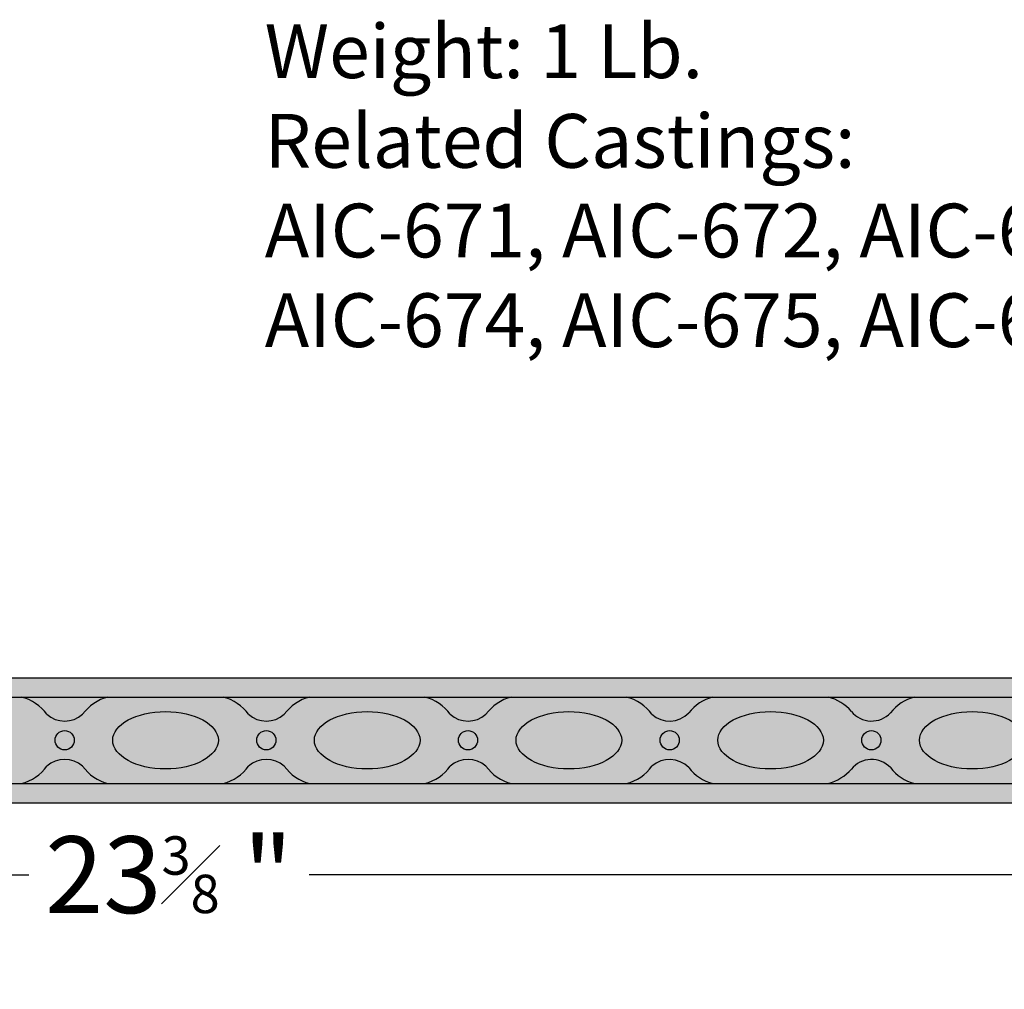
# Model space of a CAD drawing. Units: inches. Extents: x 2.2 to 27.2, y -2.4 to 9.8.
# Drawn here: x 14.5 to 20.9, y 3.4 to 9.7 of the extents above; entities that cross this region are included whole.
import ezdxf

# ---------------------------------------------------------------- set-up
doc = ezdxf.new("R2010")
doc.units = ezdxf.units.IN
doc.header["$MEASUREMENT"] = 0
doc.layers.get('0').update_dxf_attribs({"color": 253})
doc.layers.add('Drawing', color=7, linetype='Continuous')
doc.styles.get("Standard").update_dxf_attribs({"font": 'GOTHIC.TTF'})
doc.dimstyles.get("Standard").update_dxf_attribs({"dimscale": 0, "dimtxt": 0.5, "dimasz": 0.25, "dimexe": 0.18, "dimexo": 0.125, "dimgap": 0.125, "dimtad": 0, "dimtih": 1, "dimtoh": 1, "dimdec": 4, "dimzin": 12, "dimdsep": 46, "dimlunit": 5, "dimtxsty": 'Standard', "dimcen": 0, "dimclrd": 256, "dimclre": 256, "dimclrt": 256, "dimadec": 0, "dimazin": 0, "dimtfac": 0.5, "dimtdec": 4, "dimtofl": 0, "dimtmove": 0, "dimatfit": 3, "dimfxl": 0, "dimfrac": 1, "dimtolj": 1, "dimtzin": 0, "dimlwe": -1, "dimarcsym": 0})

# ---------------------------------------------------------------- blocks, each defined once
blk = doc.blocks.new('*D3')
at = {"layer": 'Defpoints', "color": 0}
for p in [(3.823135892844057, 4.594899111981569), (27.19813589284406, 4.594899111981568), (27.19813589284406, 4.126248259276572)]:
    blk.add_point(p, dxfattribs=at)
at = {"layer": 'Drawing'}
for p, q in [((3.823135892844057, 4.469899111981569), (3.823135892844057, 3.946248259276572)), ((27.19813589284406, 4.469899111981568), (27.19813589284406, 3.946248259276572))]:
    blk.add_line(p, q, dxfattribs=at)
at = {"layer": 'Drawing', "lineweight": -2}
for p, q in [((4.073135892844057, 4.126248259276572), (14.5988978461638, 4.126248259276572)), ((26.94813589284406, 4.126248259276572), (16.42237393952432, 4.126248259276572))]:
    blk.add_line(p, q, dxfattribs=at)
at = {"layer": 'Drawing'}
for points in [[(4.073135892844057, 4.167914925943239), (4.073135892844057, 4.084581592609905), (3.823135892844057, 4.126248259276572)], [(26.94813589284406, 4.167914925943239), (26.94813589284406, 4.084581592609905), (27.19813589284406, 4.126248259276572)]]:
    blk.add_solid(points, dxfattribs=at)
at = {"layer": 'Drawing', "insert": (15.51063589284406, 4.126248259276572), "char_height": 0.5, "attachment_point": 5}
blk.add_mtext('\\A1;23{\\H0.500000x;\\S3#8;} "', dxfattribs=at)

msp = doc.modelspace()

# ---------------------------------------------------------------- hatches: boundary and pattern name
h = msp.add_hatch(color=256)
h.paths.add_polyline_path([(27.19813589284406, 5.407399111981569), (3.823135892844056, 5.40739911198157), (3.823135892844055, 5.282399111981568), (27.19813589284406, 5.282399111981569)])
h.paths.add_polyline_path([(27.19813589284406, 4.719899111981569), (3.823135892844057, 4.719899111981569), (3.823135892844056, 4.594899111981569), (27.19813589284406, 4.594899111981567)])
h = msp.add_hatch(color=256)
edge = h.paths.add_edge_path()
edge.add_arc((14.47909687047509, 5.001149111949038), 0.2901785714287952, 35.55177609917735, 75.74996732811657)
edge.add_line((14.55052544177648, 5.282399111981569), (13.80052544203264, 5.282399111981569))
edge.add_arc((13.87195401333312, 5.001149111949045), 0.2901785714285628, 104.2500326717083, 144.4482239007914)
edge.add_arc((13.51927544190914, 5.303469442687529), 0.1773203307431367, 228.8888214156252, 311.1111785843754, ccw=False)
edge.add_arc((13.16659687049391, 5.001149111967631), 0.290178571410645, 35.55177609722605, 75.74996732731317)
edge.add_line((13.23802544179478, 5.282399111981569), (12.48802544201433, 5.282399111981569))
edge.add_arc((12.55945401333313, 5.001149111953682), 0.2901785714285789, 104.2500326754406, 144.4482239019173)
edge.add_arc((12.20677544190834, 5.303469442699654), 0.1773203307506145, 228.8888214188112, 311.1111785811888, ccw=False)
edge.add_arc((11.85409687049003, 5.001149111969957), 0.2901785714138468, 35.55177609621181, 75.74996732295827)
edge.add_line((11.92552544181306, 5.282399111981569), (11.17552544199604, 5.282399111981569))
edge.add_arc((11.24695401331819, 5.001149111969966), 0.2901785714136206, 104.2500326768729, 139.9228201219508)
edge.add_arc((10.89252277582238, 5.298795553331901), 0.1726553374760162, 228.3071881150966, 320.06785962347124, ccw=False)
edge.add_arc((10.54159687047509, 5.001149111981567), 0.2901785714287932, 35.55177609128636, 75.74996730202588)
edge.add_line((10.61302544190455, 5.282399111981569), (9.863025441904554, 5.282399111981569))
edge.add_arc((9.934454013333132, 5.001149111981565), 0.2901785714285763, 104.2500326978047, 144.4482239086815)
edge.add_arc((9.584150823999458, 5.297134937121182), 0.1710023240974142, 219.3763433404745, 311.907096100453, ccw=False)
edge.add_arc((9.224081539770065, 4.989721370179211), 0.3024961664551716, 41.11866556623284, 75.36204706184442)
edge.add_line((9.300525441904554, 5.282399111981569), (8.550525441904542, 5.282399111981569))
edge.add_arc((8.621954013333138, 5.001149111981557), 0.2901785714285888, 104.2500326978077, 144.4482239086836)
edge.add_arc((8.269275441904242, 5.303469442713983), 0.1773203307510039, 228.8888214257095, 311.11117857429196, ccw=False)
edge.add_arc((7.916596870475091, 5.001149111981575), 0.2901785714287868, 35.55177609128352, 75.74996730202413)
edge.add_line((7.988025441904561, 5.282399111981569), (7.238025441904546, 5.282399111981569))
edge.add_arc((7.30945401333313, 5.001149111981567), 0.2901785714285759, 104.2500326978058, 144.4482239086839)
edge.add_arc((6.956775441904242, 5.303469442732837), 0.1773203307652098, 228.8888214297144, 311.1111785702868, ccw=False)
edge.add_arc((6.604096870475088, 5.001149111981566), 0.2901785714287926, 35.55177609128499, 75.7499673020266)
edge.add_line((6.675525441904547, 5.282399111981569), (5.925525441904541, 5.282399111981569))
edge.add_arc((5.996954013333123, 5.001149111981581), 0.2901785714285621, 104.2500326978062, 144.4482239086848)
edge.add_arc((5.644275441904241, 5.303469442751682), 0.1773203307794082, 228.8888214337184, 311.1111785662842, ccw=False)
edge.add_arc((5.291596870475089, 5.001149111981572), 0.2901785714287881, 35.5517760912841, 75.74996730202513)
edge.add_line((5.363025441904554, 5.282399111981569), (4.613025441904555, 5.282399111981569))
edge.add_arc((4.684454013333127, 5.001149111981569), 0.2901785714285717, 104.2500326978037, 144.4482239086837)
edge.add_arc((4.333143111711105, 5.293537225782863), 0.1690272892447554, 218.6490211055445, 312.9759311461114, ccw=False)
edge.add_arc((3.979096870475987, 5.001149111981576), 0.2901785714285632, 40.07717987809978, 75.74996730219705)
edge.add_line((4.050525441904553, 5.282399111981569), (3.823135892844057, 5.28239911198157))
edge.add_line((3.823135892844057, 5.28239911198157), (3.823135892844056, 5.169870077659253))
edge.add_ellipse((3.675525441904554, 5.001149111981569), major_axis=(0.34375, 0), ratio=0.5434835047351911, start_angle=295.4302639903136, end_angle=424.5697360096864, ccw=False)
edge.add_line((3.823135892844056, 4.832428146303882), (3.823135892844056, 4.719899111981569))
edge.add_line((3.823135892844056, 4.719899111981569), (4.050525441904553, 4.719899111981569))
edge.add_arc((3.950812465348193, 5.067242765356337), 0.3613727870682295, 286.0173420427033, 322.3044892328839)
edge.add_arc((4.331775441904556, 4.710096809409594), 0.1660523025673287, 48.079947143103084, 124.9054145204629, ccw=False)
edge.add_arc((4.700984872283069, 5.035963766529209), 0.3280757949724915, 218.0726183424704, 254.448344282735)
edge.add_line((4.613025441904553, 4.719899111981569), (5.363025441904555, 4.719899111981569))
edge.add_arc((5.291596870475092, 5.001149111981562), 0.2901785714287839, 284.2500326979746, 324.4482239087153)
edge.add_arc((5.644275441904242, 4.698828781136065), 0.1773203308362101, 48.88882144973468, 131.1111785502658, ccw=False)
edge.add_arc((5.996954013333127, 5.00114911198157), 0.2901785714285723, 215.5517760913161, 255.7499673021965)
edge.add_line((5.925525441904556, 4.719899111981569), (6.675525441904554, 4.719899111981569))
edge.add_arc((6.604096870475086, 5.001149111981571), 0.2901785714287945, 284.2500326979751, 324.448223908716)
edge.add_arc((6.956775441904241, 4.698781399636905), 0.1773560324581219, 48.898886035953296, 131.1011139640423, ccw=False)
edge.add_arc((7.309454013333125, 5.001149111981566), 0.2901785714285684, 215.5517760913169, 255.7499673021968)
edge.add_line((7.238025441904556, 4.719899111981569), (7.988025441904553, 4.719899111981569))
edge.add_arc((7.91659687047508, 5.001149111981583), 0.2901785714288072, 284.2500326979755, 324.4482239087148)
edge.add_arc((8.26927544190424, 4.698828781098372), 0.1773203308646089, 48.88882145774153, 131.1111785422547, ccw=False)
edge.add_arc((8.62195401333312, 5.001149111981565), 0.2901785714285666, 215.5517760913168, 255.7499673021976)
edge.add_line((8.550525441904556, 4.719899111981569), (9.300525441904552, 4.719899111981569))
edge.add_arc((9.229096870475086, 5.001149111981565), 0.2901785714287879, 284.250032697975, 324.4482239087135)
edge.add_arc((9.581775441904243, 4.698828781079522), 0.1773203308788137, 48.88882146175132, 131.1111785382562, ccw=False)
edge.add_arc((9.934454013333134, 5.001149111981574), 0.2901785714285794, 215.551776091314, 255.7499673021946)
edge.add_line((9.863025441904552, 4.719899111981569), (10.61302544190456, 4.719899111981569))
edge.add_arc((10.54159687047508, 5.001149111981569), 0.2901785714287927, 284.2500326979759, 324.4482239087145)
edge.add_arc((10.89252277580022, 4.703502670470147), 0.1726553375815615, 39.9321403986811, 131.6928118438541, ccw=False)
edge.add_arc((11.24695401331819, 5.001149111969942), 0.2901785714136269, 220.077179882932, 255.749967304489)
edge.add_line((11.17552544190455, 4.719899111981569), (11.92552544190455, 4.719899111981569))
edge.add_arc((11.8467561520497, 5.016333225469075), 0.3067210209023197, 284.880913782745, 318.6383735610756)
edge.add_arc((12.20677544190456, 4.683649751933014), 0.1837120611867712, 45.042055631149424, 134.9579443688545, ccw=False)
edge.add_arc((12.56416650562213, 5.012087656397092), 0.3019463645888523, 221.0865242095118, 255.3941884094878)
edge.add_line((12.48802544179477, 4.719899111981569), (13.23802544190455, 4.719899111981569))
edge.add_arc((13.1665968704939, 5.001149111967637), 0.2901785714106569, 284.2500326950509, 324.4482239095386)
edge.add_arc((13.51927544189586, 4.698828781062623), 0.1773203308817691, 48.88882146895298, 131.1111785310394, ccw=False)
edge.add_arc((13.85490571332121, 4.98286111135854), 0.2657213076816717, 214.4808395232203, 261.7357948661524)
edge.add_line((13.8167114697795, 4.719899111981569), (14.55052544203263, 4.719899111981569))
edge.add_arc((14.47909687047509, 5.001149111949052), 0.2901785714288024, 284.2500327240667, 324.4482239166106)
edge.add_arc((14.83177544191196, 4.698828781045543), 0.1773203308942035, 48.88882147274711, 131.1111785272484, ccw=False)
edge.add_arc((15.18445401330923, 5.001149111962977), 0.2901785714046705, 215.551776090177, 255.7499673058655)
edge.add_line((15.11302544190455, 4.719899111981569), (15.86302544205093, 4.719899111981569))
edge.add_arc((15.79159687047508, 5.001149111944395), 0.2901785714287954, 284.2500327277959, 324.4482239177376)
edge.add_arc((16.14427544190258, 4.698828781060577), 0.1773203308745273, 48.88882147264388, 131.1111785273548, ccw=False)
edge.add_arc((16.49695401333313, 5.001149111939742), 0.2901785714285667, 215.5517760811655, 255.7499672686485)
edge.add_line((16.42552544173988, 4.719899111981569), (17.17552544206923, 4.719899111981569))
edge.add_arc((17.1040968704751, 5.001149111939736), 0.2901785714287782, 284.2500327315204, 324.4482239188661)
edge.add_arc((17.45677544190259, 4.698828781050574), 0.17732033087988, 48.88882147558212, 131.1111785244208, ccw=False)
edge.add_arc((17.80945401333313, 5.001149111935097), 0.2901785714285676, 215.5517760800364, 255.7499672649226)
edge.add_line((17.73802544172159, 4.719899111981569), (18.4880254420875, 4.719899111981569))
edge.add_arc((18.41659687044522, 5.001149111958346), 0.2901785714586698, 284.2500327398312, 324.4482239185661)
edge.add_arc((18.76786178930547, 4.702598612524417), 0.173556256747324, 43.837631670058215, 131.5778699800566, ccw=False)
edge.add_arc((19.12195401333313, 5.001149111930454), 0.2901785714285737, 217.9225416001083, 255.7499672611934)
edge.add_line((19.05052544170328, 4.719899111981569), (19.80052544209465, 4.719899111981569))
edge.add_arc((19.72008764894028, 5.019028482426035), 0.3097557405925634, 285.0511562446143, 318.4681311483317)
edge.add_arc((20.08273467355662, 4.708104544170759), 0.1680473054701643, 43.04388812336151, 141.0925220818376, ccw=False)
edge.add_arc((20.43445401329728, 5.001149111953676), 0.2901785713927147, 217.9225416114385, 255.7499673076993)
edge.add_line((20.36302544190454, 4.719899111981569), (21.11302544190455, 4.719899111981569))
edge.add_arc((21.04159687051094, 5.001149111953669), 0.2901785713929255, 284.2500326924696, 322.0774583885868)
edge.add_arc((21.39427544188678, 4.705878787088725), 0.1702703248277866, 43.37094021850402, 136.62905978151, ccw=False)
edge.add_arc((21.74695401333312, 5.001149111921153), 0.290178571428564, 217.9225415977843, 255.7499672537405)
edge.add_line((21.67552544166669, 4.719899111981569), (22.42552544190455, 4.719899111981569))
edge.add_arc((22.35409687051481, 5.001149111951364), 0.2901785713897379, 284.2500326918407, 322.0774583886697)
edge.add_arc((22.70677544190455, 4.705878787051255), 0.1702703248652553, 43.3709402239395, 136.6290597760827, ccw=False)
edge.add_arc((23.05945401329431, 5.001149111951412), 0.2901785713897861, 217.9225416113235, 255.749967308161)
edge.add_line((22.98802544190456, 4.719899111981569), (23.72639877537296, 4.719899111981569))
edge.add_arc((23.68562139955546, 4.979521558179806), 0.26280526811409, 278.9261884862999, 320.8641660201639)
edge.add_arc((24.0202346735601, 4.708104544154224), 0.1680473054774271, 43.04388812876732, 141.0925220804048, ccw=False)
edge.add_arc((24.37195401329129, 5.001149111949003), 0.2901785713867107, 217.9225416111897, 255.7499673086191)
edge.add_line((24.30052544190455, 4.719899111981569), (25.05052544216072, 4.719899111981569))
edge.add_arc((24.97909687047509, 5.001149111916511), 0.2901785714287913, 284.25003275016, 322.0774584034124)
edge.add_arc((25.33177544190244, 4.705878787112203), 0.1702703247950166, 43.37094021805672, 136.6290597819471, ccw=False)
edge.add_arc((25.68445401333312, 5.001149111911871), 0.2901785714285685, 217.9225415954581, 255.749967246291)
edge.add_line((25.61302544163012, 4.719899111981569), (26.36302544190454, 4.719899111981569))
edge.add_arc((26.2915968705199, 5.001149111946734), 0.2901785713839922, 284.250032691088, 322.0774583889628)
edge.add_arc((26.64427544188286, 4.705878787060347), 0.1702703248422228, 43.37094022706191, 136.6290597729365, ccw=False)
edge.add_arc((26.99695401333314, 5.001149111907256), 0.290178571428612, 217.9225415942926, 255.7499672425551)
edge.add_line((26.9255254416118, 4.719899111981569), (27.19813589284406, 4.719899111981569))
edge.add_line((27.19813589284406, 4.719899111981569), (27.19813589284405, 4.822806639276964))
edge.add_ellipse((27.30052544190455, 5.001149111907218), major_axis=(0.34375, 0), ratio=0.5434835047351911, start_angle=107.3291454002543, end_angle=252.6708545997457, ccw=False)
edge.add_line((27.19813589284406, 5.17949158453747), (27.19813589284406, 5.282399111981569))
edge.add_line((27.19813589284406, 5.282399111981569), (26.92552544219733, 5.282399111981569))
edge.add_arc((26.99695401333312, 5.001149111907219), 0.2901785714285658, 104.2500326381598, 142.0774584057106)
edge.add_arc((26.64427544191364, 5.296419436653016), 0.1702703247504489, 223.3709402094597, 316.62905979055023, ccw=False)
edge.add_arc((26.2915968705199, 5.001149111946714), 0.2901785713839853, 37.92254159125643, 75.74996736481867)
edge.add_line((26.3630254416301, 5.282399111981569), (25.61302544217903, 5.282399111981569))
edge.add_arc((25.68445401333312, 5.001149111911866), 0.2901785714285655, 104.2500326418871, 142.0774584068749)
edge.add_arc((25.33273467354094, 5.294193679610204), 0.1680473054226574, 218.9074779104891, 316.956111877115, ccw=False)
edge.add_arc((24.9740721265005, 4.989706164124973), 0.3025132577625139, 41.11966276630465, 75.36104992053552)
edge.add_line((25.0505254416484, 5.282399111981569), (24.30052544216071, 5.282399111981569))
edge.add_arc((24.3719540132913, 5.001149111949053), 0.2901785713867392, 104.2500326391983, 142.0774584097442)
edge.add_arc((24.01856968961973, 5.298028168051641), 0.171889462622266, 223.5991948324481, 316.40080516754205, ccw=False)
edge.add_arc((23.66660428125127, 4.999345644716598), 0.2901767473266391, 38.37563989753937, 77.27848641906147)
edge.add_line((23.73050482395903, 5.282399111981569), (22.98802544214241, 5.282399111981569))
edge.add_arc((23.05945401329427, 5.001149111951429), 0.2901785713896687, 104.2500326433823, 142.0774584107924)
edge.add_arc((22.70677544190457, 5.296419436662902), 0.1702703247463944, 223.3709402153005, 316.62905978468564, ccw=False)
edge.add_arc((22.35409687051482, 5.001149111951357), 0.290178571389744, 37.92254158922082, 75.74996735661709)
edge.add_line((22.4255254416667, 5.282399111981569), (21.67552544214242, 5.282399111981569))
edge.add_arc((21.74695401333314, 5.001149111921141), 0.2901785714285931, 104.2500326493483, 142.0774584091974)
edge.add_arc((21.39427544191213, 5.296419436675819), 0.1702703247593133, 223.370940217181, 316.62905978281526, ccw=False)
edge.add_arc((21.04159687051093, 5.001149111953684), 0.2901785713929501, 37.9225415881412, 75.74996735225874)
edge.add_line((21.11302544168499, 5.282399111981569), (20.36302544212413, 5.282399111981569))
edge.add_arc((20.43445401329729, 5.001149111953666), 0.2901785713927454, 104.2500326475684, 142.0774584118195)
edge.add_arc((20.08273467353572, 5.294193679613307), 0.1680473054117891, 218.9074779087213, 316.9561118722216, ccw=False)
edge.add_arc((19.72464706496527, 4.990634904970106), 0.3014695350282355, 41.05854933805558, 75.42216333623067)
edge.add_line((19.80052544170801, 5.282399111981569), (19.05052544210582, 5.282399111981569))
edge.add_arc((19.12195401333313, 5.001149111930455), 0.2901785714285743, 104.2500326568046, 142.0774584115182)
edge.add_arc((18.7678617893541, 5.29969961121318), 0.173556256632917, 228.4221299503305, 316.1623683288529, ccw=False)
edge.add_arc((18.41659687044522, 5.001149111958323), 0.2901785714586744, 35.55177609270581, 75.74996729743866)
edge.add_line((18.48802544190455, 5.282399111981569), (17.73802544208754, 5.282399111981569))
edge.add_arc((17.80945401333313, 5.001149111935087), 0.2901785714285813, 104.2500326605258, 144.4482238974056)
edge.add_arc((17.4567754419059, 5.303469442666204), 0.177320330735752, 228.888821407874, 311.1111785921224, ccw=False)
edge.add_arc((17.1040968704751, 5.001149111939762), 0.2901785714287703, 35.55177610143527, 75.74996733557684)
edge.add_line((17.17552544173986, 5.282399111981569), (16.42552544206923, 5.282399111981569))
edge.add_arc((16.49695401333313, 5.001149111939743), 0.2901785714285748, 104.2500326642556, 144.4482238985353)
edge.add_arc((16.1442754419059, 5.303469442676187), 0.1773203307410894, 228.888821410804, 311.11117858919124, ccw=False)
edge.add_arc((15.79159687047508, 5.001149111944388), 0.2901785714287984, 35.55177610030789, 75.74996733184375)
edge.add_line((15.86302544175818, 5.282399111981569), (15.11302544205092, 5.282399111981569))
edge.add_arc((15.18445401330922, 5.001149111962998), 0.2901785714046575, 104.2500326643151, 144.4482239008026)
edge.add_arc((14.831775441902, 5.303469442675762), 0.1773203307360172, 228.8888214124788, 311.11117858752505, ccw=False)
edge = h.paths.add_edge_path(flags=16)
edge.add_ellipse((14.17552544190455, 5.00114911194904), major_axis=(0.34375, 0), ratio=0.5434835047351911, start_angle=0, end_angle=360)
h.paths.add_polyline_path([(14.89427544190455, 5.001149111944393, -1), (14.76927544190455, 5.00114911194904, -1)], flags=16)
edge = h.paths.add_edge_path(flags=16)
edge.add_ellipse((15.48802544190455, 5.001149111944393), major_axis=(0.34375, 0), ratio=0.5434835047351911, start_angle=0, end_angle=360)
h.paths.add_polyline_path([(13.45677544190455, 5.00114911194904, -1), (13.58177544190455, 5.001149111953687, -1)], flags=16)
edge = h.paths.add_edge_path(flags=16)
edge.add_ellipse((12.86302544190455, 5.001149111953687), major_axis=(0.34375, 0), ratio=0.5434835047351911, start_angle=0, end_angle=360)
h.paths.add_polyline_path([(16.20677544190455, 5.001149111939746, -1), (16.08177544190455, 5.001149111944393, -1)], flags=16)
edge = h.paths.add_edge_path(flags=16)
edge.add_ellipse((16.80052544190455, 5.001149111939746), major_axis=(0.34375, 0), ratio=0.5434835047351911, start_angle=0, end_angle=360)
h.paths.add_polyline_path([(12.14427544190455, 5.001149111953687, -1), (12.26927544190455, 5.001149111958334, -1)], flags=16)
edge = h.paths.add_edge_path(flags=16)
edge.add_ellipse((11.55052544190455, 5.001149111958334), major_axis=(0.34375, 0), ratio=0.5434835047351911, start_angle=0, end_angle=360)
h.paths.add_polyline_path([(17.51927544190455, 5.001149111935099, -1), (17.39427544190455, 5.001149111939746, -1)], flags=16)
edge = h.paths.add_edge_path(flags=16)
edge.add_ellipse((18.11302544190455, 5.001149111935099), major_axis=(0.34375, 0), ratio=0.5434835047351911, start_angle=0, end_angle=360)
h.paths.add_polyline_path([(10.83177544190455, 5.001149111958334, -1), (10.95677544190455, 5.001149111962981, -1)], flags=16)
edge = h.paths.add_edge_path(flags=16)
edge.add_ellipse((10.23802544190455, 5.001149111962981), major_axis=(0.34375, 0), ratio=0.5434835047351911, start_angle=0, end_angle=360)
h.paths.add_polyline_path([(18.83177544190455, 5.001149111930452, -1), (18.70677544190455, 5.001149111935099, -1)], flags=16)
edge = h.paths.add_edge_path(flags=16)
edge.add_ellipse((19.42552544190455, 5.001149111930452), major_axis=(0.34375, 0), ratio=0.5434835047351911, start_angle=0, end_angle=360)
h.paths.add_polyline_path([(9.519275441904554, 5.001149111962981, -1), (9.644275441904554, 5.001149111967628, -1)], flags=16)
edge = h.paths.add_edge_path(flags=16)
edge.add_ellipse((8.925525441904554, 5.001149111967628), major_axis=(0.34375, 0), ratio=0.5434835047351911, start_angle=0, end_angle=360)
h.paths.add_polyline_path([(20.14427544190455, 5.001149111925805, -1), (20.01927544190455, 5.001149111930452, -1)], flags=16)
edge = h.paths.add_edge_path(flags=16)
edge.add_ellipse((20.73802544190455, 5.001149111925805), major_axis=(0.34375, 0), ratio=0.5434835047351911, start_angle=0, end_angle=360)
h.paths.add_polyline_path([(8.206775441904554, 5.001149111967628, -1), (8.331775441904554, 5.001149111972275, -1)], flags=16)
edge = h.paths.add_edge_path(flags=16)
edge.add_ellipse((7.613025441904554, 5.001149111972275), major_axis=(0.34375, 0), ratio=0.5434835047351911, start_angle=0, end_angle=360)
h.paths.add_polyline_path([(21.45677544190455, 5.001149111921158, -1), (21.33177544190455, 5.001149111925805, -1)], flags=16)
edge = h.paths.add_edge_path(flags=16)
edge.add_ellipse((22.05052544190455, 5.001149111921158), major_axis=(0.34375, 0), ratio=0.5434835047351911, start_angle=0, end_angle=360)
h.paths.add_polyline_path([(6.894275441904554, 5.001149111972275, -1), (7.019275441904554, 5.001149111976922, -1)], flags=16)
edge = h.paths.add_edge_path(flags=16)
edge.add_ellipse((6.300525441904554, 5.001149111976922), major_axis=(0.34375, 0), ratio=0.5434835047351911, start_angle=0, end_angle=360)
h.paths.add_polyline_path([(22.76927544190455, 5.001149111921158, -1), (22.64427544190455, 5.001149111921158, -1)], flags=16)
edge = h.paths.add_edge_path(flags=16)
edge.add_ellipse((23.36302544190455, 5.001149111921158), major_axis=(0.34375, 0), ratio=0.5434835047351911, start_angle=0, end_angle=360)
h.paths.add_polyline_path([(5.581775441904554, 5.001149111976922, -1), (5.706775441904554, 5.001149111981569, -1)], flags=16)
edge = h.paths.add_edge_path(flags=16)
edge.add_ellipse((4.988025441904554, 5.001149111981569), major_axis=(0.34375, 0), ratio=0.5434835047351911, start_angle=0, end_angle=360)
h.paths.add_polyline_path([(24.08177544190455, 5.001149111916511, -1), (23.95677544190455, 5.001149111921158, -1)], flags=16)
edge = h.paths.add_edge_path(flags=16)
edge.add_ellipse((24.67552544190455, 5.001149111916511), major_axis=(0.34375, 0), ratio=0.5434835047351911, start_angle=0, end_angle=360)
h.paths.add_polyline_path([(4.269275441904554, 5.001149111981569, -1), (4.394275441904554, 5.001149111981569, -1)], flags=16)
h.paths.add_polyline_path([(25.39427544190455, 5.001149111911865, -1), (25.26927544190455, 5.001149111916511, -1)], flags=16)
edge = h.paths.add_edge_path(flags=16)
edge.add_ellipse((25.98802544190455, 5.001149111911865), major_axis=(0.34375, 0), ratio=0.5434835047351911, start_angle=0, end_angle=360)
h.paths.add_polyline_path([(26.70677544190455, 5.001149111907218, -1), (26.58177544190455, 5.001149111911865, -1)], flags=16)
h = msp.add_hatch(color=256)
h.paths.add_polyline_path([(8.550525441904545, 5.282399111981569), (7.988025441904562, 5.282399111981569, -0.1772187760200154), (8.152683378046456, 5.169870077659251, 0.3749909234783018), (8.385867505762027, 5.169870077659248, -0.1772187760206334)])
h.paths.add_polyline_path([(8.206775441904554, 5.001149111967628, 1), (8.331775441904554, 5.001149111967628, 1)])
h.paths.add_polyline_path([(8.385867505762043, 4.832428146303871, 0.3749909231594774), (8.15268337804645, 4.83242814630388, -0.1772187760200009), (7.988025441904554, 4.719899111981569), (8.550525441904552, 4.719899111981569, -0.1772187760206309)])
h.paths.add_polyline_path([(9.863025441904554, 5.282399111981569), (9.300525441904554, 5.282399111981569, -0.1561569284975508), (9.456280675580976, 5.183596309376471, 0.4157712195930027), (9.698367505762043, 5.169870077659265, -0.177218776020627)])
h.paths.add_polyline_path([(9.644275441904554, 5.001149111962981, 1), (9.519275441904554, 5.001149111962981, 1)])
h.paths.add_polyline_path([(9.698367505762027, 4.832428146303894, 0.3749909231195919), (9.465183378046442, 4.832428146303876, -0.1772187760200029), (9.300525441904556, 4.719899111981569), (9.863025441904556, 4.719899111981569, -0.1772187760206503)])
h.paths.add_polyline_path([(11.17552544199604, 5.282399111981569), (10.61302544190456, 5.282399111981569, -0.1772187760200091), (10.77768337804645, 5.169870077659256, 0.4223075519252016), (11.02456334399126, 5.187551884223953, -0.1574050421258746)])
h.paths.add_polyline_path([(10.83177544190455, 5.001149111958334, 1), (10.95677544190455, 5.001149111958334, 1)])
h.paths.add_polyline_path([(10.77768337804645, 4.832428146303883, -0.1772187760200104), (10.61302544190456, 4.719899111981569), (11.17552544190455, 4.719899111981569, -0.1574050419626135), (11.0245633440494, 4.814746339646575, 0.4223075517130732)])
h.paths.add_polyline_path([(12.48802544201433, 5.282399111981569), (11.92552544181306, 5.282399111981569, -0.1772187760920423), (12.09018337803472, 5.169870077659258, 0.3749909235469699), (12.32336750578195, 5.169870077659254, -0.1772187760908387)])
h.paths.add_polyline_path([(12.26927544190455, 5.001149111953687, 1), (12.14427544190455, 5.001149111953687, 1)])
h.paths.add_polyline_path([(12.07696678340709, 4.813649111949053, -0.1483692533257024), (11.92552544190455, 4.719899111981569), (12.48802544179477, 4.719899111981569, -0.1508237000643422), (12.33658410040204, 4.813649111949033, 0.4137836550540012)])
h.paths.add_polyline_path([(13.80052544203264, 5.282399111981569), (13.23802544179478, 5.282399111981569, -0.1772187761070808), (13.40268337803302, 5.169870077659247, 0.3749909235787078), (13.63586750578528, 5.169870077659257, -0.1772187761025485)])
h.paths.add_polyline_path([(13.45677544190455, 5.00114911194904, 1), (13.58177544190455, 5.00114911194904, 1)])
h.paths.add_polyline_path([(13.63586750573879, 4.832428146303874, 0.3749909230478348), (13.40268337805294, 4.832428146303889, -0.1772187760368772), (13.23802544190455, 4.719899111981569), (13.8167114697795, 4.719899111981569, -0.2091611500505109)])
h.paths.add_polyline_path([(15.11302544205092, 5.282399111981569), (14.55052544177648, 5.282399111981569, -0.1772187761019146), (14.71518337802321, 5.169870077659249, 0.3749909236100312), (14.94836750578079, 5.169870077659256, -0.1772187761358845)])
h.paths.add_polyline_path([(14.76927544190455, 5.001149111944393, 1), (14.89427544190455, 5.001149111944393, 1)])
h.paths.add_polyline_path([(14.94836750575422, 4.832428146303887, 0.3749909230100786), (14.71518337806971, 4.832428146303889, -0.1772187759381197), (14.55052544203263, 4.719899111981569), (15.11302544190455, 4.719899111981569, -0.17721877604229)])
h.paths.add_polyline_path([(16.42552544206924, 5.282399111981569), (15.86302544175818, 5.282399111981569, -0.1772187761136006), (16.02768337801988, 5.169870077659258, 0.3749909236266531), (16.26086750579192, 5.169870077659248, -0.1772187761259508)])
h.paths.add_polyline_path([(16.08177544190455, 5.001149111939746, 1), (16.20677544190455, 5.001149111939746, 1)])
h.paths.add_polyline_path([(16.26086750573215, 4.832428146303871, 0.3749909230111607), (16.02768337807301, 4.832428146303875, -0.1772187759264001), (15.86302544205093, 4.719899111981569), (16.42552544173988, 4.719899111981569, -0.1772187759153384)])
h.paths.add_polyline_path([(17.73802544208754, 5.282399111981569), (17.17552544173986, 5.282399111981569, -0.1772187761253262), (17.34018337801655, 5.16987007765926, 0.3749909236558447), (17.57336750579525, 5.169870077659257, -0.1772187761376403)])
h.paths.add_polyline_path([(17.39427544190455, 5.001149111935099, 1), (17.51927544190455, 5.001149111935099, 1)])
h.paths.add_polyline_path([(17.57336750572882, 4.832428146303886, 0.374990922981896), (17.34018337807635, 4.832428146303894, -0.1772187759147354), (17.17552544206923, 4.719899111981569), (17.73802544172159, 4.719899111981569, -0.1772187759036609)])
h.paths.add_polyline_path([(19.05052544210582, 5.282399111981569), (18.48802544190455, 5.282399111981569, -0.1772187759929711), (18.65268337803671, 5.169870077659245, 0.402708387928511), (18.89304886751777, 5.179491584537447, -0.1665686226742277)])
h.paths.add_polyline_path([(18.70677544190455, 5.001149111930452, 1), (18.83177544190455, 5.001149111930452, 1)])
h.paths.add_polyline_path([(18.6526833780699, 4.83242814630388, -0.1772187758759774), (18.4880254420875, 4.719899111981569), (19.05052544170328, 4.719899111981569, -0.1665686222543113), (18.89304886755398, 4.822806639276976, 0.4027083875811058)])
h.paths.add_polyline_path([(20.36302544212414, 5.282399111981569), (19.80052544170801, 5.282399111981569, -0.1510733896619356), (19.95196678341417, 5.188649111921163, 0.4559825582624178), (20.20554886750925, 5.179491584537433, -0.1665686227169995)])
h.paths.add_polyline_path([(20.14427544190455, 5.001149111925805, 1), (20.01927544190455, 5.001149111925805, 1)])
h.paths.add_polyline_path([(20.20554886758171, 4.822806639276943, 0.4559825582361361), (19.95196678340701, 4.813649111921093, -0.1468512371255696), (19.80052544209465, 4.719899111981569), (20.36302544190455, 4.719899111981569, -0.1665686224120241)])
h = msp.add_hatch(color=256)
edge = h.paths.add_edge_path()
edge.add_ellipse((4.988025441904554, 5.001149111981569), major_axis=(0.34375, 0), ratio=0.5434835047351911, start_angle=0, end_angle=360)
edge = h.paths.add_edge_path()
edge.add_ellipse((6.300525441904554, 5.001149111976922), major_axis=(0.34375, 0), ratio=0.5434835047351911, start_angle=0, end_angle=360)
edge = h.paths.add_edge_path()
edge.add_ellipse((7.613025441904554, 5.001149111972275), major_axis=(0.34375, 0), ratio=0.5434835047351911, start_angle=0, end_angle=360)
edge = h.paths.add_edge_path()
edge.add_ellipse((8.925525441904554, 5.001149111967628), major_axis=(0.34375, 0), ratio=0.5434835047351911, start_angle=0, end_angle=360)
edge = h.paths.add_edge_path()
edge.add_ellipse((10.23802544190455, 5.001149111962981), major_axis=(0.34375, 0), ratio=0.5434835047351911, start_angle=0, end_angle=360)
edge = h.paths.add_edge_path()
edge.add_ellipse((11.55052544190455, 5.001149111958334), major_axis=(0.34375, 0), ratio=0.5434835047351911, start_angle=0, end_angle=360)
edge = h.paths.add_edge_path()
edge.add_ellipse((12.86302544190455, 5.001149111953687), major_axis=(0.34375, 0), ratio=0.5434835047351911, start_angle=0, end_angle=360)
edge = h.paths.add_edge_path()
edge.add_ellipse((14.17552544190455, 5.00114911194904), major_axis=(0.34375, 0), ratio=0.5434835047351911, start_angle=0, end_angle=360)
edge = h.paths.add_edge_path()
edge.add_ellipse((15.48802544190455, 5.001149111944393), major_axis=(0.34375, 0), ratio=0.5434835047351911, start_angle=0, end_angle=360)
edge = h.paths.add_edge_path()
edge.add_ellipse((16.80052544190455, 5.001149111939746), major_axis=(0.34375, 0), ratio=0.5434835047351911, start_angle=0, end_angle=360)
edge = h.paths.add_edge_path()
edge.add_ellipse((18.11302544190455, 5.001149111935099), major_axis=(0.34375, 0), ratio=0.5434835047351911, start_angle=0, end_angle=360)
edge = h.paths.add_edge_path()
edge.add_ellipse((19.42552544190455, 5.001149111930452), major_axis=(0.34375, 0), ratio=0.5434835047351911, start_angle=0, end_angle=360)
edge = h.paths.add_edge_path()
edge.add_ellipse((20.73802544190455, 5.001149111925805), major_axis=(0.34375, 0), ratio=0.5434835047351911, start_angle=0, end_angle=360)
edge = h.paths.add_edge_path()
edge.add_ellipse((22.05052544190455, 5.001149111921158), major_axis=(0.34375, 0), ratio=0.5434835047351911, start_angle=0, end_angle=360)
edge = h.paths.add_edge_path()
edge.add_ellipse((23.36302544190455, 5.001149111921158), major_axis=(0.34375, 0), ratio=0.5434835047351911, start_angle=0, end_angle=360)
edge = h.paths.add_edge_path()
edge.add_ellipse((24.67552544190455, 5.001149111916511), major_axis=(0.34375, 0), ratio=0.5434835047351911, start_angle=0, end_angle=360)
edge = h.paths.add_edge_path()
edge.add_ellipse((25.98802544190455, 5.001149111911865), major_axis=(0.34375, 0), ratio=0.5434835047351911, start_angle=0, end_angle=360)
edge = h.paths.add_edge_path()
edge.add_ellipse((27.30052544190455, 5.001149111907218), major_axis=(0.34375, 0), ratio=0.5434835047351911, start_angle=107.3291454002543, end_angle=252.6708545997457)
edge.add_line((27.19813589284406, 4.822806639276964), (27.19813589284406, 5.179491584537471))

# ---------------------------------------------------------------- linework, layer by layer
at = {"layer": 'Drawing', "color": 0}
for p, q in [((3.823135892844057, 5.40739911198157), (27.19813589284406, 5.407399111981569)), ((3.823135892844057, 5.282399111981569), (27.19813589284406, 5.282399111981569)), ((3.823135892844057, 4.719899111981569), (27.19813589284406, 4.719899111981569)), ((3.823135892844057, 4.594899111981569), (27.19813589284406, 4.594899111981568))]:
    msp.add_line(p, q, dxfattribs=at)
for centre in [(14.83177544190455, 5.00114911194904), (14.83177544190455, 5.001149111944393), (16.14427544190455, 5.001149111944393), (16.14427544190455, 5.001149111939746), (17.45677544190455, 5.001149111939746), (17.45677544190455, 5.001149111935099), (18.76927544190455, 5.001149111935099), (18.76927544190455, 5.001149111930452), (20.08177544190455, 5.001149111930452), (20.08177544190455, 5.001149111925805)]:
    msp.add_circle(centre, 0.0625, dxfattribs=at)
for centre, radius, start, end in [((14.47909687047509, 5.001149111949037), 0.2901785714287963, 35.55177609917993, 75.74996732811705), ((15.18445401330922, 5.001149111962998), 0.290178571404657, 104.250032664314, 144.4482239008018), ((15.79159687047508, 5.00114911194439), 0.2901785714287965, 35.55177610030687, 75.74996730202425), ((16.49695401333313, 5.001149111939742), 0.2901785714285752, 104.2500326978036, 144.448223898535), ((17.1040968704751, 5.001149111939762), 0.2901785714287706, 35.55177610143445, 75.74996730202592), ((17.80945401333313, 5.001149111935087), 0.2901785714285822, 104.250032697804, 144.448223897405), ((18.41659687044522, 5.001149111958324), 0.2901785714586735, 35.55177609270959, 75.74996729743864), ((19.12195401333313, 5.001149111930453), 0.2901785714285739, 104.2500326978046, 142.0774584115234), ((19.72464706496527, 4.990634904970108), 0.3014695350282341, 41.05854933806472, 75.42216329763407), ((20.43445401329729, 5.001149111953663), 0.2901785713927458, 104.2500326922999, 142.0774584118193), ((14.831775441902, 5.303469442675762), 0.1773203307360168, 228.888821412475, 311.1111785875248), ((16.1442754419059, 5.303469442676188), 0.1773203307410905, 228.8888214108059, 311.1111785891933), ((17.4567754419059, 5.303469442666204), 0.1773203307357517, 228.8888214078758, 311.1111785921241), ((18.7678617893541, 5.299699611213182), 0.1735562566329175, 228.4221299503242, 316.1623683288462), ((20.08273467353572, 5.294193679613306), 0.168047305411789, 218.9074779087119, 316.9561118722218), ((14.83177544191196, 4.698828781045543), 0.1773203308942031, 48.88882147274756, 131.1111785272527), ((16.14427544190258, 4.698828781060574), 0.1773203308745278, 48.88882147264659, 131.1111785273547), ((17.45677544190258, 4.698828781050572), 0.1773203308798807, 48.88882147557897, 131.1111785244206), ((18.76786178930547, 4.702598612524416), 0.1735562567473245, 43.83763167005472, 131.5778699800547), ((20.08273467355662, 4.708104544170757), 0.1680473054701644, 43.04388812336003, 141.0925220818357), ((14.47909687047508, 5.00114911194905), 0.2901785714288021, 284.250032697975, 324.4482239166083), ((15.18445401330923, 5.001149111962977), 0.29017857140467, 215.5517760901768, 255.7499673058665), ((15.79159687047508, 5.001149111944396), 0.2901785714287965, 284.2500326979765, 324.4482239177377), ((16.49695401333312, 5.001149111939742), 0.2901785714285671, 215.5517760811652, 255.7499673021966), ((17.1040968704751, 5.001149111939732), 0.2901785714287758, 284.2500326979739, 324.4482239188658), ((17.80945401333312, 5.001149111935099), 0.2901785714285685, 215.5517760800388, 255.7499673021968), ((18.41659687044522, 5.001149111958348), 0.2901785714586717, 284.2500327025612, 324.4482239185668), ((19.12195401333313, 5.001149111930454), 0.2901785714285736, 217.9225416001105, 255.7499672611934), ((19.72008764894028, 5.019028482426035), 0.3097557405925628, 285.0511562082039, 318.4681311483325), ((20.43445401329728, 5.001149111953676), 0.2901785713927142, 217.9225416114407, 255.7499673077013)]:
    msp.add_arc(centre, radius, start, end, dxfattribs=at)
for centre in [(15.48802544190455, 5.001149111944393), (16.80052544190455, 5.001149111939746), (18.11302544190455, 5.001149111935099), (19.42552544190455, 5.001149111930452), (20.73802544190455, 5.001149111925805)]:
    msp.add_ellipse(centre, major_axis=(0.34375, 0), ratio=0.5434835047351911, dxfattribs=at)
for centre, start_param in [((14.17552544190455, 5.00114911194904), 6.283178277937006), ((15.48802544190455, 5.001149111944393), 6.283178277990952), ((16.80052544190455, 5.001149111939746), 6.283178277990952), ((18.11302544190455, 5.001149111935099), 6.283178277990952), ((19.42552544190455, 5.001149111930452), 6.283178277990952)]:
    msp.add_ellipse(centre, major_axis=(0.59375, 0), ratio=0.682841171710774, start_param=start_param, end_param=6.283185307179586, dxfattribs=at)

# ---------------------------------------------------------------- texts
at = {"layer": 'Drawing', "color": 254, "insert": (16.13327049188059, 9.659634185710722), "char_height": 0.35, "width": 10.9636, "attachment_point": 1}
msp.add_mtext('{\\fVerdana|b0|i0|c0|p34;\\C7;Weight: 1 Lb.\\PRelated Castings: \\PAIC-671, AIC-672, AIC-673, \\PAIC-674, AIC-675, AIC-677}', dxfattribs=at)

# ---------------------------------------------------------------- dimensions: what is measured, and where the dimension line sits
at = {"layer": 'Drawing', "color": 0}
dim = msp.add_linear_dim(base=(27.19813589284406, 4.126248259276572), p1=(3.823135892844057, 4.594899111981569), p2=(27.19813589284406, 4.594899111981568), dimstyle='Standard', override={"dimscale": 1, "dimpost": ' "'}, dxfattribs=at)
dim.commit()
dim.dimension.update_dxf_attribs({"geometry": '*D3', "text_midpoint": (15.51063589284406, 4.126248259276572)})

doc.saveas('drawing.dxf')
